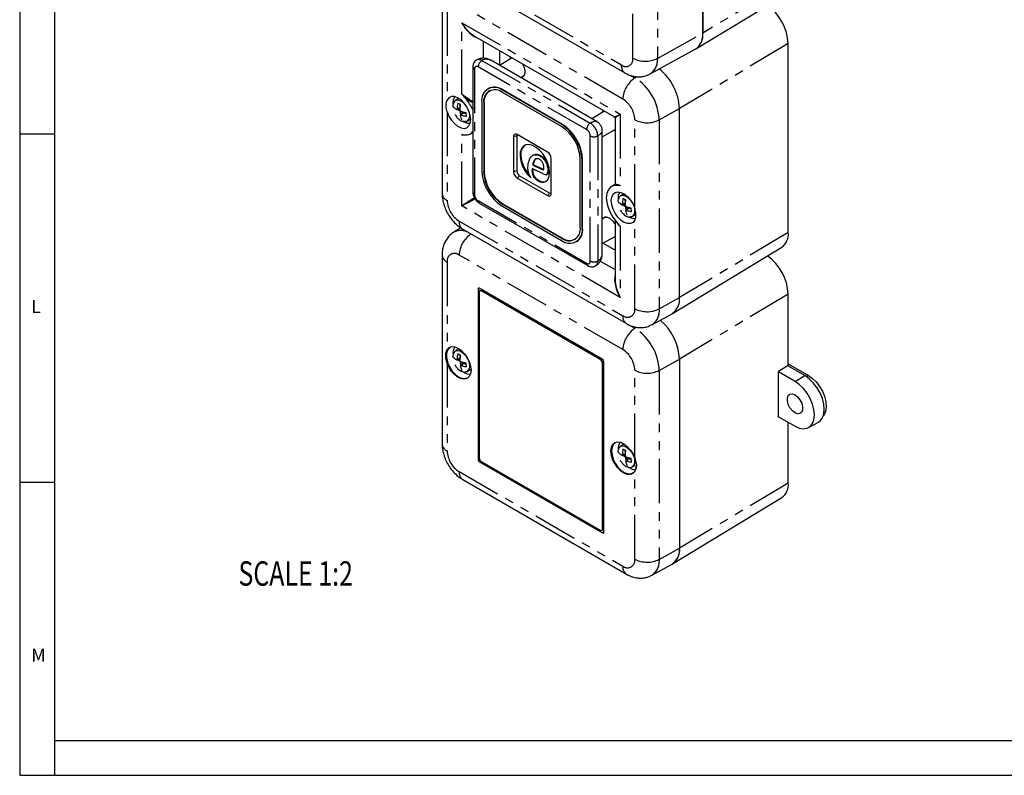
# Model space of a CAD drawing. Units: millimetres. Extents: x 5 to 836, y 5 to 589.
# Drawn here: x 5 to 146, y 5 to 113 of the extents above; entities that cross this region are included whole.
import ezdxf

# ---------------------------------------------------------------- set-up
doc = ezdxf.new("R2010")
doc.units = ezdxf.units.MM
doc.linetypes.add('PHANTOM', pattern=[12.7, 6.35, -1.27, 1.27, -1.27, 1.27, -1.27])
doc.layers.add('BORDER', color=179, linetype='Continuous')
doc.styles.add('SLDTEXTSTYLE0', font='TXT', dxfattribs={"width": 0.75})
doc.styles.get("Standard").update_dxf_attribs({"font": 'arial.ttf'})

msp = doc.modelspace()

# ---------------------------------------------------------------- linework, layer by layer
at = {"color": 7, "linetype": 'Continuous'}
for p, q in [((5, 589), (5, 5)), ((10, 584), (10, 10)), ((102.95, 138.57), (102.95, 111.47)), ((102.95, 111.47), (102.95, 120.89)), ((68.33, 119.31), (91.8, 105.75)), ((101.95, 109.19), (114.34, 116.71)), ((65.57, 115.59), (65.57, 88.48)), ((70.23, 111.04), (90.32, 99.44)), ((73.87, 106.88), (73.87, 108.93)), ((95.41, 105.6), (101.89, 109.16)), ((115.23, 82.85), (115.23, 109.96)), ((87.8, 98.76), (72.55, 107.56)), ((75.61, 107.93), (73.8, 106.84)), ((69.99, 106.62), (69.99, 88.65)), ((76.82, 105.1), (77.34, 105.39)), ((72.18, 103.52), (72.13, 103.49)), ((82.71, 98.38), (74.23, 103.28)), ((82.76, 98.41), (74.28, 103.31)), ((67.9, 102.04), (67.47, 101.79)), ((67.9, 102.04), (67.99, 102.08)), ((82.71, 98.06), (74.23, 102.95)), ((67.69, 100.52), (68.16, 100.71)), ((68.24, 101.21), (67.83, 101.41)), ((71.26, 101.57), (71.26, 91.77)), ((71.54, 101.4), (71.54, 91.6)), ((71.59, 101.43), (71.59, 91.64)), ((88.87, 100.28), (87.06, 99.18)), ((99.63, 73.53), (99.63, 100.64)), ((68.63, 100.01), (68.25, 99.71)), ((69.06, 99.53), (69.01, 100.04)), ((69.17, 98.85), (69.6, 99.09)), ((69.68, 99.15), (69.6, 99.09)), ((90.4, 99.31), (90.4, 89.85)), ((68.75, 98.71), (68.57, 98.82)), ((88.55, 96.61), (90.4, 97.62)), ((88.55, 79.85), (88.55, 97.46)), ((5, 97), (10, 97)), ((69.64, 97.04), (69.99, 97.23)), ((75.82, 96.61), (75.82, 91.58)), ((76.29, 96.74), (76.29, 91.72)), ((80.7, 94.4), (76.35, 96.91)), ((78.67, 93.97), (78.54, 93.9)), ((81.23, 88.46), (81.23, 93.48)), ((85.4, 83.6), (85.4, 93.4)), ((85.68, 83.44), (85.68, 93.24)), ((85.73, 83.47), (85.73, 93.27)), ((80.37, 91.13), (78.49, 92.06)), ((78.65, 92.64), (78.54, 92.58)), ((78.54, 92.58), (80.02, 91.85)), ((78.65, 92.64), (80.13, 91.91)), ((80.13, 91.91), (80.02, 91.85)), ((76.35, 90.67), (80.7, 88.16)), ((76.7, 91.01), (81.05, 88.5)), ((80.51, 91.15), (80.64, 91.22)), ((90.37, 89.75), (89.83, 89.43)), ((91.58, 88.36), (91.16, 88.12)), ((91.93, 87.54), (91.52, 87.73)), ((91.58, 88.36), (91.68, 88.41)), ((70.9, 87.09), (86.46, 78.11)), ((74.23, 86.95), (82.71, 82.05)), ((74.23, 86.62), (82.71, 81.73)), ((74.28, 86.98), (82.76, 82.08)), ((91.38, 86.85), (91.84, 87.03)), ((92.32, 86.34), (91.93, 86.03)), ((92.74, 85.86), (92.7, 86.36)), ((89.06, 85.09), (88.55, 84.78)), ((92.43, 85.03), (92.26, 85.14)), ((92.86, 85.17), (93.28, 85.42)), ((68.27, 83.51), (67.26, 82.9)), ((68.54, 83.34), (92.02, 69.79)), ((90.4, 84.61), (90.4, 76.1)), ((88.55, 81.3), (90.4, 82.31)), ((84.81, 81.52), (84.86, 81.55)), ((90.4, 80.31), (88.62, 81.33)), ((98.62, 71.26), (114.3, 80.76)), ((65.57, 79.66), (65.57, 52.55)), ((88.6, 64.67), (70.92, 74.87)), ((70.74, 74.77), (70.74, 50.28)), ((70.78, 74.79), (70.78, 50.3)), ((70.9, 74.25), (70.9, 50.57)), ((71.06, 74.51), (71.01, 74.48)), ((88.23, 64.66), (71.26, 74.46)), ((88.28, 64.69), (71.31, 74.49)), ((115.23, 63.79), (115.23, 74.03)), ((95.67, 69.63), (98.56, 71.22)), ((67.9, 66.11), (67.47, 65.86)), ((68.24, 65.29), (67.83, 65.48)), ((67.9, 66.11), (68.06, 66.17)), ((67.69, 64.6), (68.16, 64.78)), ((68.63, 64.09), (68.25, 63.78)), ((69.06, 63.61), (69.01, 64.11)), ((88.58, 40.37), (88.58, 64.05)), ((88.63, 40.4), (88.63, 64.08)), ((88.78, 39.87), (88.78, 64.36)), ((99.63, 64.71), (99.63, 37.6)), ((115.23, 63.79), (113.84, 62.94)), ((117.6, 62.33), (115.16, 63.75)), ((115.23, 64.02), (118.13, 62.34)), ((68.75, 62.78), (68.57, 62.89)), ((69.17, 62.92), (69.6, 63.16)), ((69.73, 63.27), (69.6, 63.16)), ((113.84, 56.35), (113.84, 62.94)), ((116.19, 61.5), (113.84, 62.86)), ((113.84, 56.44), (116.19, 55.08)), ((113.84, 56.35), (113.91, 56.4)), ((115.23, 46.93), (115.23, 55.64)), ((118.14, 54.88), (119.56, 55.68)), ((91.58, 52.43), (91.16, 52.19)), ((91.58, 52.43), (91.75, 52.5)), ((91.38, 50.92), (91.84, 51.1)), ((91.93, 51.61), (91.52, 51.8)), ((70.92, 49.97), (88.6, 39.76)), ((70.96, 49.99), (88.63, 39.79)), ((71.26, 49.96), (88.23, 40.16)), ((92.32, 50.41), (91.93, 50.11)), ((92.74, 49.93), (92.7, 50.43)), ((92.86, 49.24), (93.28, 49.49)), ((92.43, 49.1), (92.26, 49.21)), ((10, 47), (5, 47)), ((68.54, 47.41), (92.02, 33.86)), ((98.62, 35.33), (114.3, 44.83)), ((88.48, 40.14), (88.53, 40.17)), ((95.67, 33.71), (98.56, 35.29)), ((10, 10), (831, 10)), ((10, 10), (10, 5)), ((5, 5), (836, 5))]:
    msp.add_line(p, q, dxfattribs=at)
at = {"color": 7, "linetype": 'PHANTOM'}
for p, q in [((96.45, 134.95), (96.45, 107.84)), ((67.81, 120.45), (91.29, 106.9)), ((92.94, 107.86), (92.94, 120.31)), ((115.28, 118.84), (102.95, 111.47)), ((66.3, 114.57), (66.3, 101.85)), ((91.5, 102.01), (68.02, 115.56)), ((68.39, 112.95), (91.13, 99.82)), ((68.39, 102.74), (68.39, 112.95)), ((71.48, 110.32), (71.48, 107.86)), ((96.45, 107.84), (102.95, 111.47)), ((115.23, 109.96), (99.63, 100.64)), ((71.27, 107.54), (86.83, 98.56)), ((70.21, 106.31), (70.21, 88.35)), ((86.3, 97.64), (70.74, 106.62)), ((92.64, 105.4), (93.23, 105.05)), ((93.23, 105.05), (93.51, 105.22)), ((74.23, 103.28), (74.28, 103.31)), ((68.15, 100.27), (67.53, 100.55)), ((67.73, 100.6), (68.19, 100.78)), ((67.86, 100.59), (68.17, 100.44)), ((68.19, 100.78), (68.15, 101.26)), ((71.54, 101.4), (71.59, 101.43)), ((96.72, 99.02), (99.63, 100.64)), ((66.3, 100.18), (66.3, 87.46)), ((68.28, 99.73), (68.24, 100.12)), ((68.69, 100.02), (68.31, 99.72)), ((68.41, 100.21), (68.43, 99.86)), ((69.03, 99.86), (68.69, 100.02)), ((91.13, 99.82), (91.13, 89.61)), ((93.22, 86.32), (93.22, 99.03)), ((96.72, 99.02), (96.72, 71.91)), ((82.71, 98.38), (82.76, 98.41)), ((68.39, 86.68), (68.39, 96.89)), ((76.29, 96.74), (75.82, 96.61)), ((86.83, 78.76), (86.83, 96.72)), ((87.89, 96.72), (87.89, 78.76)), ((85.68, 93.24), (85.73, 93.27)), ((71.54, 91.6), (71.59, 91.64)), ((76.29, 91.72), (75.82, 91.58)), ((76.7, 91.01), (76.35, 90.67)), ((81.05, 88.5), (80.7, 88.16)), ((91.88, 87.1), (91.84, 87.58)), ((91.13, 73.55), (68.39, 86.68)), ((70.74, 87.43), (86.3, 78.45)), ((74.23, 86.95), (74.28, 86.98)), ((91.84, 86.59), (91.22, 86.88)), ((91.42, 86.92), (91.88, 87.1)), ((91.55, 86.91), (91.86, 86.77)), ((91.96, 86.06), (91.93, 86.45)), ((92.38, 86.34), (92, 86.04)), ((92.09, 86.53), (92.12, 86.19)), ((92.72, 86.19), (92.38, 86.34)), ((68.02, 84.49), (91.5, 70.93)), ((85.68, 83.44), (85.73, 83.47)), ((91.13, 83.75), (91.13, 73.55)), ((93.22, 71.93), (93.22, 84.64)), ((82.71, 82.05), (82.76, 82.08)), ((115.23, 82.85), (99.63, 73.53)), ((91.5, 66.08), (68.02, 79.63)), ((66.3, 78.64), (66.3, 66.06)), ((88.27, 78.77), (90.4, 77.54)), ((70.78, 74.79), (70.74, 74.77)), ((71.31, 74.49), (71.26, 74.46)), ((96.72, 71.91), (99.63, 73.53)), ((115.23, 74.03), (99.63, 64.71)), ((92.52, 69.54), (93.23, 69.13)), ((93.23, 69.13), (93.49, 69.28)), ((68.19, 64.85), (68.15, 65.33)), ((66.3, 64.11), (66.3, 51.53)), ((68.15, 64.34), (67.53, 64.63)), ((67.73, 64.67), (68.19, 64.85)), ((67.86, 64.66), (68.17, 64.52)), ((68.28, 63.81), (68.24, 64.19)), ((68.69, 64.09), (68.31, 63.79)), ((68.41, 64.28), (68.43, 63.93)), ((69.03, 63.93), (68.69, 64.09)), ((88.23, 64.66), (88.28, 64.69)), ((88.63, 64.08), (88.58, 64.05)), ((96.72, 63.09), (99.63, 64.71)), ((93.22, 50.53), (93.22, 63.11)), ((96.72, 63.09), (96.72, 35.98)), ((116.19, 61.5), (117.6, 62.33)), ((118.13, 62.34), (117.82, 62.2)), ((91.84, 50.67), (91.22, 50.95)), ((91.42, 50.99), (91.88, 51.17)), ((91.55, 50.99), (91.86, 50.84)), ((91.88, 51.17), (91.84, 51.65)), ((70.74, 50.28), (70.78, 50.3)), ((70.96, 49.99), (70.92, 49.97)), ((91.96, 50.13), (91.93, 50.52)), ((92.38, 50.42), (92, 50.11)), ((92.09, 50.6), (92.12, 50.26)), ((92.72, 50.26), (92.38, 50.42)), ((68.02, 48.56), (91.5, 35)), ((93.22, 36), (93.22, 48.58)), ((115.23, 46.93), (99.63, 37.6)), ((88.58, 40.37), (88.63, 40.4)), ((88.6, 39.76), (88.63, 39.79)), ((96.72, 35.98), (99.63, 37.6))]:
    msp.add_line(p, q, dxfattribs=at)
at = {"color": 7, "linetype": 'Continuous', "flags": 128}
for points in [[(75.27, 107.73), (75.41, 107.91), (75.52, 107.98)], [(77.11, 107.07), (77.32, 106.62), (77.45, 106.13), (77.45, 105.69), (77.32, 105.35), (77.09, 105.14), (76.84, 105.08)], [(66.3, 100.18), (66.56, 99.56), (66.91, 98.99), (67.34, 98.49), (67.81, 98.11), (68.29, 97.88), (68.74, 97.8), (69.13, 97.9), (69.43, 98.16), (69.62, 98.55), (69.68, 99.07), (69.62, 99.65), (69.43, 100.27), (69.13, 100.87), (68.74, 101.42), (68.29, 101.87), (67.81, 102.18), (67.34, 102.35), (66.91, 102.35), (66.56, 102.18), (66.3, 101.85)], [(88.53, 100.07), (88.66, 100.25), (88.78, 100.33)], [(69.17, 98.85), (69.08, 98.8), (68.85, 98.77)], [(69.6, 98.5), (69.2, 98.52), (68.75, 98.71)], [(90.4, 97.52), (90.35, 97.49), (90.05, 97.43)], [(80.42, 90.17), (80.73, 90.48), (80.93, 90.93), (81, 91.49), (80.94, 92.12), (80.75, 92.8), (80.45, 93.47), (80.06, 94.09), (79.59, 94.63), (79.08, 95.06), (78.55, 95.35), (78.05, 95.47), (77.6, 95.43), (77.22, 95.22), (76.95, 94.87), (76.79, 94.38), (76.76, 93.79), (76.86, 93.14), (77.08, 92.47), (77.41, 91.81), (77.84, 91.2), (78.32, 90.69)], [(77.43, 95.37), (77.33, 95.29), (77.05, 94.93), (76.89, 94.44), (76.87, 93.85), (76.96, 93.2), (77.19, 92.53), (77.52, 91.87), (77.94, 91.26), (78.1, 91.08)], [(90.56, 89.6), (90.08, 89.54), (89.68, 89.32), (89.38, 88.95), (89.19, 88.45), (89.13, 87.84), (89.19, 87.16), (89.38, 86.44), (89.68, 85.72), (90.08, 85.04), (90.56, 84.42)], [(93.22, 84.64), (92.96, 84.32), (92.61, 84.15), (92.18, 84.15), (91.71, 84.31), (91.23, 84.63), (90.78, 85.08), (90.39, 85.62), (90.09, 86.23), (89.9, 86.85), (89.84, 87.43), (89.9, 87.94), (90.09, 88.34), (90.39, 88.6), (90.78, 88.69), (91.23, 88.62), (91.71, 88.39), (92.18, 88.01), (92.61, 87.51), (92.96, 86.93), (93.22, 86.32)], [(88.55, 84.8), (88.66, 84.94), (88.94, 85.08), (89.29, 85.05), (89.67, 84.87), (90.03, 84.55), (90.35, 84.13), (90.4, 84.04)], [(93.29, 84.82), (92.89, 84.85), (92.43, 85.03)], [(92.86, 85.17), (92.76, 85.13), (92.54, 85.09)], [(90.4, 82.21), (90.35, 82.18), (90.05, 82.12)], [(66.3, 66.06), (66.58, 66.36), (66.95, 66.5), (67.39, 66.47), (67.87, 66.28), (68.35, 65.95), (68.8, 65.48), (69.19, 64.93), (69.48, 64.32), (69.67, 63.7), (69.74, 63.11), (69.67, 62.59), (69.48, 62.19), (69.19, 61.92), (68.8, 61.81), (68.35, 61.87), (67.87, 62.08), (67.39, 62.44), (66.95, 62.93), (66.58, 63.5), (66.3, 64.11)], [(66.73, 66.36), (66.67, 66.32), (66.4, 66.04)], [(66.4, 64.14), (66.67, 63.55), (67.03, 62.99), (67.46, 62.52), (67.92, 62.17), (68.39, 61.96), (68.83, 61.91), (69.2, 62.01), (69.23, 62.03)], [(69.17, 62.92), (69.08, 62.88), (68.85, 62.84)], [(119.56, 55.68), (119.78, 55.84), (120.12, 56.26), (120.32, 56.82), (120.39, 57.5), (120.32, 58.26), (120.12, 59.06), (119.78, 59.86), (119.34, 60.63), (118.81, 61.32), (118.22, 61.89), (117.6, 62.33)], [(118.13, 62.34), (118.7, 61.94), (119.23, 61.42), (119.71, 60.79), (120.11, 60.1), (120.41, 59.37), (120.6, 58.64), (120.67, 57.95), (120.6, 57.34), (120.41, 56.83), (120.27, 56.61)], [(116.19, 55.08), (116.81, 54.81), (117.39, 54.7), (117.92, 54.78), (118.36, 55.04), (118.69, 55.45), (118.9, 56.01), (118.97, 56.69), (118.9, 57.44), (118.69, 58.24), (118.36, 59.04), (117.92, 59.8), (117.39, 60.49), (116.81, 61.07), (116.19, 61.5)], [(116.19, 57.01), (115.81, 57.3), (115.47, 57.72), (115.22, 58.21), (115.09, 58.7), (115.09, 59.15), (115.22, 59.49), (115.47, 59.69), (115.81, 59.72), (116.19, 59.58), (116.57, 59.28), (116.9, 58.86), (117.15, 58.38), (117.28, 57.88), (117.28, 57.44), (117.15, 57.09), (116.9, 56.89), (116.57, 56.86), (116.19, 57.01)], [(93.22, 48.58), (92.94, 48.28), (92.56, 48.14), (92.12, 48.17), (91.65, 48.36), (91.17, 48.69), (90.72, 49.16), (90.33, 49.71), (90.03, 50.32), (89.85, 50.94), (89.78, 51.53), (89.85, 52.05), (90.03, 52.45), (90.33, 52.72), (90.72, 52.83), (91.17, 52.77), (91.65, 52.56), (92.12, 52.19), (92.56, 51.71), (92.94, 51.14), (93.22, 50.53)], [(90.42, 52.68), (90.42, 52.68), (90.13, 52.43), (89.95, 52.03), (89.89, 51.53), (89.95, 50.96), (90.13, 50.36), (90.42, 49.76), (90.8, 49.22), (91.23, 48.77), (91.7, 48.45), (92.16, 48.27), (92.59, 48.24), (92.95, 48.38), (93.13, 48.54)]]:
    msp.add_lwpolyline(points, dxfattribs=at)
at = {"color": 7, "linetype": 'PHANTOM', "flags": 128}
for points in [[(67.47, 101.79), (67.73, 101.87), (68.1, 101.81), (68.5, 101.59), (68.88, 101.23), (68.97, 101.12)], [(69.34, 100.48), (69.41, 100.27), (69.52, 99.77)], [(91.16, 88.12), (91.42, 88.2), (91.79, 88.14), (92.19, 87.92), (92.56, 87.56), (92.66, 87.44)], [(93.02, 86.81), (93.1, 86.59), (93.21, 86.09)], [(67.47, 65.86), (67.73, 65.94), (68.1, 65.88), (68.5, 65.66), (68.88, 65.3), (69.19, 64.85), (69.41, 64.34), (69.52, 63.84)], [(91.16, 52.19), (91.42, 52.27), (91.79, 52.21), (92.19, 51.99), (92.56, 51.63), (92.88, 51.17), (93.1, 50.66), (93.21, 50.16)]]:
    msp.add_lwpolyline(points, dxfattribs=at)
at = {"color": 7, "linetype": 'Continuous'}
for centre, radius, start, end in [((108.08, 109.62), 7.15, 2.7712, 54.4347), ((100.59, 111.16), 2.39, 303.0002, 7.3614), ((100.52, 111.19), 2.45, 303.9673, 6.3943), ((91.81, 100.24), 7.83, 2.9197, 51.0738), ((73.07, 101.86), 1.83, 50.7967, 189.214), ((73.18, 101.67), 1.66, 50.7967, 189.214), ((73.46, 101.64), 1.88, 125.1227, 186.1894), ((73.05, 101.59), 2.11, 54.3824, 114.3071), ((68.02, 101.06), 0.915, 126.7837, 192.5127), ((68.56, 101.52), 1.44, 145.2735, 189.2617), ((64.51, 98.12), 5.95, 23.5271, 41.6667), ((79.23, 92.95), 6.45, 2.6055, 57.3945), ((79.56, 93.14), 5.84, 2.6055, 57.3945), ((79.29, 92.98), 6.45, 2.6055, 57.3945), ((69.05, 98.12), 1.23, 265.8453, 320.421), ((76.14, 96.66), 0.328, 50.7966, 189.2139), ((76.66, 96.75), 0.364, 152.722, 182.236), ((80.08, 93.43), 1.15, 2.6055, 57.3946), ((77.7, 92.06), 6.45, 182.6055, 237.3945), ((77.37, 91.87), 5.84, 182.6055, 237.3945), ((77.43, 91.9), 5.84, 182.6055, 237.3945), ((76.97, 91.64), 1.15, 182.6054, 237.3946), ((77.18, 91.76), 0.888, 182.6053, 237.3946), ((80.9, 88.41), 0.328, 230.7966, 9.2143), ((81.24, 88.81), 0.363, 237.7679, 267.273), ((91.71, 87.39), 0.915, 126.7837, 192.5126), ((92.25, 87.85), 1.44, 145.2734, 189.2619), ((83.76, 83.34), 1.66, 230.7967, 9.2141), ((83.87, 83.15), 1.83, 230.7968, 9.214), ((83.69, 83.24), 2.06, 304.8684, 6.4437), ((83.88, 83.64), 1.91, 234.3825, 294.3072), ((112.91, 82.63), 2.33, 306.7262, 5.5302), ((108.08, 73.69), 7.15, 2.768, 54.498), ((70.85, 74.79), 0.109, 50.7969, 189.2142), ((70.91, 74.8), 0.135, 137.2372, 184.5463), ((71.12, 74.29), 0.218, 50.7967, 189.214), ((71.16, 74.28), 0.251, 54.3823, 114.3073), ((97.19, 73.26), 2.45, 303.9678, 6.3937), ((91.89, 64.35), 7.74, 2.6424, 50.0661), ((91.8, 64.3), 7.84, 2.9668, 49.7417), ((68.54, 65.59), 1.41, 142.9604, 189.5099), ((68.02, 65.13), 0.915, 126.7837, 192.5127), ((87.81, 64.01), 0.768, 2.6055, 57.3945), ((87.87, 64.04), 0.768, 2.6055, 57.3945), ((88.39, 64.35), 0.384, 2.6054, 57.3945), ((69.45, 63.79), 1.23, 235.4101, 279.2533), ((92.23, 51.92), 1.41, 142.9601, 189.5102), ((91.71, 51.45), 0.917, 126.8217, 192.8579), ((71.13, 50.29), 0.384, 182.6054, 237.3945), ((71.16, 50.31), 0.384, 182.6054, 237.3945), ((71.67, 50.61), 0.768, 182.6055, 237.3945), ((92.51, 49.96), 0.799, 234.7263, 296.2403), ((93.13, 50.12), 1.23, 235.4089, 279.2659), ((112.91, 46.7), 2.33, 306.7262, 5.5302), ((88.37, 40.33), 0.218, 230.7967, 9.214), ((88.4, 40.37), 0.237, 303.6306, 7.6815), ((88.67, 39.85), 0.109, 230.7969, 9.2142), ((88.71, 39.9), 0.135, 235.4577, 282.76), ((97.26, 37.3), 2.39, 303.0013, 7.3603), ((97.19, 37.33), 2.45, 303.9684, 6.3932)]:
    msp.add_arc(centre, radius, start, end, dxfattribs=at)
at = {"color": 7, "linetype": 'PHANTOM'}
for centre, radius, start, end in [((70.83, 106.92), 0.755, 54.3858, 114.2652), ((71.9, 106.57), 1.15, 122.6054, 177.3947), ((91.93, 107.69), 1.02, 230.7965, 9.2142), ((94.71, 111.28), 3.85, 242.6565, 296.7662), ((94.15, 107.54), 2.31, 302.9995, 7.3614), ((70.35, 106.64), 0.36, 184.0401, 247.2593), ((70.54, 106.36), 0.328, 50.7966, 189.214), ((92.51, 106.77), 1.23, 173.7615, 234.9016), ((95.35, 101.83), 3.85, 123.2297, 177.3477), ((89.15, 98.67), 7.58, 2.6054, 57.3946), ((89.49, 98.87), 3.73, 2.6054, 57.3946), ((68.02, 100.08), 0.227, 10.5863, 55.999), ((68.64, 99.57), 0.902, 306.3834, 12.3456), ((94.98, 102.46), 3.85, 242.6565, 296.7662), ((87.45, 97.59), 1.15, 122.6054, 177.3947), ((85.68, 96.67), 1.15, 2.6055, 57.3946), ((85.59, 96.61), 2.31, 2.6055, 57.3946), ((87.36, 97.74), 1.15, 242.6096, 297.3904), ((66.77, 88.57), 1.2, 184.1289, 247.1912), ((70.37, 88.69), 0.377, 185.6947, 245.6254), ((71.36, 88.4), 1.15, 182.6053, 237.3946), ((70.03, 87.63), 3.73, 182.6055, 237.3945), ((71.11, 87.39), 0.366, 173.3349, 235.3529), ((91.71, 86.41), 0.227, 10.587, 55.9983), ((92.32, 85.9), 0.902, 306.3834, 12.3456), ((69.25, 84.35), 1.23, 173.7642, 234.9236), ((68.28, 80.91), 2.24, 64.0182, 117.0159), ((71.87, 79.46), 3.85, 123.2297, 177.3477), ((66.8, 79.77), 1.23, 185.1015, 246.2389), ((67.35, 78.81), 1.06, 50.7968, 189.2139), ((86.51, 78.7), 0.328, 230.7966, 9.2144), ((86.66, 78.4), 0.361, 172.87, 235.841), ((87.36, 79.78), 1.15, 242.6096, 297.3904), ((87.14, 78.68), 0.756, 305.9963, 5.5941), ((92.72, 70.8), 1.23, 173.766, 234.8971), ((92.17, 71.76), 1.06, 230.7967, 9.214), ((94.98, 75.35), 3.85, 242.6565, 296.7662), ((94.39, 71.61), 2.35, 303.0224, 7.3586), ((95.35, 65.9), 3.85, 123.2297, 177.3477), ((89.15, 62.74), 7.58, 2.6055, 57.3945), ((66.37, 66.11), 0.0838, 217.9877, 293.2014), ((89.49, 62.94), 3.73, 2.6055, 57.3945), ((66.28, 64.36), 0.25, 275.5788, 299.5702), ((68.02, 64.15), 0.227, 10.5851, 56.0005), ((68.64, 63.65), 0.902, 306.3836, 12.3455), ((94.98, 66.53), 3.85, 242.6565, 296.7662), ((66.8, 52.66), 1.23, 185.0782, 246.2419), ((70.03, 51.7), 3.73, 182.6055, 237.3945), ((91.71, 50.48), 0.227, 10.5859, 55.9998), ((92.32, 49.97), 0.902, 306.3835, 12.3455), ((69.25, 48.42), 1.23, 173.7627, 234.9252), ((93.25, 48.62), 0.0552, 125.5356, 227.5958), ((92.17, 35.83), 1.06, 230.7968, 9.2139), ((94.98, 39.42), 3.85, 242.6565, 296.7662), ((94.39, 35.68), 2.35, 303.0218, 7.3592), ((92.72, 34.87), 1.23, 173.766, 234.8971)]:
    msp.add_arc(centre, radius, start, end, dxfattribs=at)
at = {"color": 7, "linetype": 'Continuous'}
for centre, major_axis, start_param, end_param in [((70.15, 113.97), (-1.9, 3.11), 1.557023, 2.342502), ((70.15, 113.97), (-1.74, 3.2), 1.584493, 2.642766), ((92.9, 74.57), (-1.9, 3.11), 0.49885, 1.557023), ((92.9, 74.57), (-1.74, 3.2), 0.799095, 1.584493)]:
    msp.add_ellipse(centre, major_axis=major_axis, ratio=0.560288, start_param=start_param, end_param=end_param, dxfattribs=at)
at = {"color": 7, "linetype": 'PHANTOM'}
for centre, major_axis, ratio, start_param, end_param in [((71.8, 105.39), (0.28, 2.32), 0.711534, 5.989162, 6.774479), ((86.3, 97.03), (1.56, 1.69), 0.36902, 0.087298, 0.86791), ((92.9, 100.84), (2.58, 1.4), 0.025124, 3.156982, 3.942461), ((92.9, 100.84), (2.5, 1.53), 0.025265, 2.340719, 3.126118), ((86.3, 97.03), (2.24, 0.5), 0.368902, 5.415229, 6.193896), ((70.15, 87.7), (2.5, 1.53), 0.025265, 1.529217, 2.340719), ((70.15, 87.7), (2.58, 1.4), 0.025124, 3.942461, 4.755414), ((86.3, 80.29), (2.15, -0.92), 0.711486, 5.791742, 6.57714)]:
    msp.add_ellipse(centre, major_axis=major_axis, ratio=ratio, start_param=start_param, end_param=end_param, dxfattribs=at)
at = {"color": 7, "linetype": 'Continuous'}
for points, knots in [([(70.53, 107.6), (70.44, 107.54), (70.25, 107.43), (70.07, 107.12), (70, 106.84), (70, 106.67), (69.99, 106.62)], [0, 0, 0, 0, 0.2553994, 0.5687694, 0.8755577, 1, 1, 1, 1]), ([(72.59, 107.52), (72.54, 107.56), (72.35, 107.69), (71.95, 107.82), (71.43, 107.88), (70.94, 107.81), (70.65, 107.67), (70.52, 107.61)], [0, 0, 0, 0, 0.075541, 0.325456, 0.565181, 0.801607, 1, 1, 1, 1]), ([(91.8, 105.75), (91.97, 105.67), (92.36, 105.46), (93, 105.26), (93.71, 105.17), (94.4, 105.23), (94.98, 105.38), (95.29, 105.56), (95.4, 105.62)], [0, 0, 0, 0, 0.149157, 0.345528, 0.533415, 0.716308, 0.896736, 1, 1, 1, 1]), ([(66.3, 100.18), (66.24, 100.43), (66.12, 100.95), (66.16, 101.51), (66.27, 101.77), (66.3, 101.85)], [0, 0, 0, 0, 0.398367, 0.796719, 1, 1, 1, 1]), ([(68.96, 102.08), (68.89, 102.15), (68.77, 102.29), (68.59, 102.51), (68.46, 102.66), (68.4, 102.73), (68.39, 102.74), (68.39, 102.74)], [0, 0, 0, 0, 0.330887, 0.661351, 0.954427, 0.992064, 1, 1, 1, 1]), ([(67.65, 100.53), (67.6, 100.56), (67.43, 100.67), (67.29, 100.79), (67.19, 100.88)], [0, 0, 0, 0, 0.279095, 1, 1, 1, 1]), ([(67.65, 100.53), (67.66, 100.53), (67.68, 100.52), (67.7, 100.52), (67.72, 100.54), (67.73, 100.57), (67.73, 100.59), (67.73, 100.6)], [0, 0, 0, 0, 0.215446, 0.430937, 0.645575, 0.859794, 1, 1, 1, 1]), ([(67.83, 101.41), (67.82, 101.39), (67.77, 101.12), (67.75, 100.85), (67.73, 100.6)], [0, 0, 0, 0, 0.045366, 1, 1, 1, 1]), ([(68.17, 100.39), (68.17, 100.47), (68.18, 100.74), (68.22, 101.02), (68.24, 101.21)], [0, 0, 0, 0, 0.279095, 1, 1, 1, 1]), ([(68.17, 100.39), (68.17, 100.38), (68.17, 100.35), (68.19, 100.31), (68.21, 100.28), (68.24, 100.26), (68.26, 100.25), (68.27, 100.25)], [0, 0, 0, 0, 0.215435, 0.430929, 0.645576, 0.859793, 1, 1, 1, 1]), ([(67.42, 99.8), (67.52, 99.65), (67.66, 99.43), (67.92, 99.17), (68.16, 98.97), (68.46, 98.82), (68.75, 98.74), (68.92, 98.78), (68.99, 98.79)], [0, 0, 0, 0, 0.234581, 0.333409, 0.497181, 0.669915, 0.856451, 1, 1, 1, 1]), ([(68.31, 99.72), (68.3, 99.72), (68.28, 99.72), (68.25, 99.72), (68.23, 99.7), (68.23, 99.67), (68.23, 99.66), (68.23, 99.65)], [0, 0, 0, 0, 0.215454, 0.430935, 0.645578, 0.859795, 1, 1, 1, 1]), ([(68.42, 99.01), (68.42, 99.02), (68.34, 99.21), (68.28, 99.44), (68.23, 99.65)], [0, 0, 0, 0, 0.045366, 1, 1, 1, 1]), ([(69.01, 100.04), (69, 100.04), (68.74, 100.1), (68.5, 100.17), (68.27, 100.25)], [0, 0, 0, 0, 0.045366, 1, 1, 1, 1]), ([(68.31, 99.72), (68.38, 99.7), (68.61, 99.62), (68.87, 99.57), (69.06, 99.53)], [0, 0, 0, 0, 0.279095, 1, 1, 1, 1]), ([(68.63, 100.03), (68.63, 100.02), (68.63, 100.02), (68.63, 100.01), (68.63, 100.01), (68.63, 100.01)], [0, 0, 0, 0, 0.323201, 0.931713, 1, 1, 1, 1]), ([(68.99, 98.79), (69.02, 98.79), (69.16, 98.81), (69.35, 98.97), (69.52, 99.27), (69.57, 99.58), (69.55, 99.77), (69.55, 99.82)], [0, 0, 0, 0, 0.070267, 0.343576, 0.638188, 0.902447, 1, 1, 1, 1]), ([(90.18, 99.44), (90.18, 99.44), (90.18, 99.44), (90.18, 99.44), (90.18, 99.44), (90.18, 99.44), (90.2, 99.45), (90.22, 99.45), (90.25, 99.46), (90.3, 99.45), (90.34, 99.43), (90.38, 99.39), (90.4, 99.35), (90.4, 99.33), (90.4, 99.33)], [0, 0, 0, 0, 0.10747, 0.122721, 0.132059, 0.142674, 0.170439, 0.248182, 0.361942, 0.488772, 0.640562, 0.803153, 0.979954, 1, 1, 1, 1]), ([(88.54, 97.43), (88.55, 97.44), (88.57, 97.61), (88.49, 97.93), (88.29, 98.34), (88.03, 98.62), (87.84, 98.72), (87.78, 98.76)], [0, 0, 0, 0, 0.0308699, 0.3038228, 0.5900401, 0.8741866, 1, 1, 1, 1]), ([(69.99, 97.18), (69.9, 97.12), (69.57, 96.92), (68.99, 96.77), (68.58, 96.85), (68.39, 96.89)], [0, 0, 0, 0, 0.171217, 0.617947, 1, 1, 1, 1]), ([(68.39, 96.89), (68.39, 96.89), (68.4, 96.88), (68.46, 96.88), (68.59, 96.88), (68.77, 96.89), (68.89, 96.89), (68.96, 96.89)], [0, 0, 0, 0, 0.007935, 0.045573, 0.338649, 0.669111, 1, 1, 1, 1]), ([(78.32, 90.69), (78.21, 90.9), (77.97, 91.32), (77.84, 92.17), (77.94, 92.94), (78.21, 93.64), (78.63, 94.01), (79.13, 94.05), (79.57, 93.89), (79.91, 93.66), (80.22, 93.33), (80.51, 92.88), (80.69, 92.34), (80.76, 91.79), (80.69, 91.4), (80.57, 91.15), (80.43, 91.14), (80.37, 91.13)], [0, 0, 0, 0, 0.06964, 0.139768, 0.279526, 0.373561, 0.467136, 0.56094, 0.608122, 0.655343, 0.702572, 0.749577, 0.812031, 0.874581, 0.937273, 0.968735, 1, 1, 1, 1]), ([(80.02, 91.85), (80.05, 91.85), (80.11, 91.85), (80.17, 91.96), (80.17, 92.22), (80.18, 92.58), (79.95, 93.01), (79.69, 93.3), (79.44, 93.42), (79.16, 93.47), (78.86, 93.36), (78.66, 93.01), (78.58, 92.72), (78.54, 92.58)], [0, 0, 0, 0, 0.030964, 0.060538, 0.125084, 0.24781, 0.34337, 0.436401, 0.506593, 0.578086, 0.717928, 0.859112, 1, 1, 1, 1]), ([(79.09, 93.42), (79.06, 93.41), (78.9, 93.37), (78.77, 93.06), (78.69, 92.78), (78.65, 92.64)], [0, 0, 0, 0, 0.119107, 0.560015, 1, 1, 1, 1]), ([(78.67, 93.94), (78.7, 93.97), (78.87, 94.12), (79.24, 94.11), (79.68, 93.95), (80.01, 93.72), (80.33, 93.39), (80.61, 92.94), (80.8, 92.4), (80.86, 91.85), (80.79, 91.47), (80.71, 91.24), (80.63, 91.23), (80.62, 91.23)], [0, 0, 0, 0, 0.039304, 0.216752, 0.306005, 0.395333, 0.484677, 0.573596, 0.69174, 0.810064, 0.928659, 0.988175, 1, 1, 1, 1]), ([(78.49, 92.06), (78.48, 91.93), (78.45, 91.67), (78.52, 91.22), (78.76, 90.74), (79.23, 90.31), (79.85, 89.98), (80.23, 90.11), (80.42, 90.17)], [0, 0, 0, 0, 0.125789, 0.250628, 0.375745, 0.50003, 0.750899, 1, 1, 1, 1]), ([(78.59, 92.01), (78.58, 91.91), (78.56, 91.69), (78.63, 91.28), (78.86, 90.8), (79.33, 90.37), (79.96, 90.04), (80.34, 90.17), (80.53, 90.23)], [0, 0, 0, 0, 0.09432, 0.223652, 0.353273, 0.482032, 0.741932, 1, 1, 1, 1]), ([(90.45, 89.85), (90.44, 89.85), (90.41, 89.85), (90.64, 89.79), (90.98, 89.67), (91.13, 89.61)], [0, 0, 0, 0, 0.24479, 0.651864, 1, 1, 1, 1]), ([(91.13, 89.61), (91.13, 89.61), (91.12, 89.61), (91.06, 89.62), (90.93, 89.62), (90.75, 89.6), (90.62, 89.6), (90.56, 89.6)], [0, 0, 0, 0, 0.007936, 0.045573, 0.338649, 0.669113, 1, 1, 1, 1]), ([(65.57, 88.48), (65.58, 88.3), (65.59, 87.85), (65.74, 87.11), (66.02, 86.29), (66.41, 85.49), (66.92, 84.75), (67.52, 84.08), (68.08, 83.62), (68.44, 83.4), (68.54, 83.34)], [0, 0, 0, 0, 0.090112, 0.227266, 0.366293, 0.506157, 0.647257, 0.791101, 0.939677, 1, 1, 1, 1]), ([(69.99, 88.65), (70, 88.56), (70.01, 88.31), (70.15, 87.91), (70.41, 87.49), (70.68, 87.22), (70.86, 87.11), (70.9, 87.09)], [0, 0, 0, 0, 0.156636, 0.401518, 0.653661, 0.918856, 1, 1, 1, 1]), ([(91.52, 87.73), (91.51, 87.72), (91.46, 87.45), (91.44, 87.18), (91.42, 86.92)], [0, 0, 0, 0, 0.045366, 1, 1, 1, 1]), ([(91.34, 86.86), (91.29, 86.89), (91.12, 87), (90.98, 87.12), (90.88, 87.2)], [0, 0, 0, 0, 0.279095, 1, 1, 1, 1]), ([(91.34, 86.86), (91.35, 86.85), (91.36, 86.84), (91.39, 86.85), (91.41, 86.87), (91.42, 86.89), (91.42, 86.91), (91.42, 86.92)], [0, 0, 0, 0, 0.215454, 0.430935, 0.645578, 0.859795, 1, 1, 1, 1]), ([(91.86, 86.72), (91.86, 86.79), (91.87, 87.06), (91.91, 87.34), (91.93, 87.54)], [0, 0, 0, 0, 0.279095, 1, 1, 1, 1]), ([(91.86, 86.72), (91.86, 86.71), (91.86, 86.68), (91.88, 86.64), (91.9, 86.61), (91.93, 86.58), (91.95, 86.58), (91.95, 86.57)], [0, 0, 0, 0, 0.2154322, 0.4309308, 0.6455772, 0.8597933, 1, 1, 1, 1]), ([(92.7, 86.36), (92.69, 86.36), (92.43, 86.42), (92.18, 86.5), (91.95, 86.57)], [0, 0, 0, 0, 0.045366, 1, 1, 1, 1]), ([(92.32, 86.35), (92.32, 86.35), (92.32, 86.34), (92.31, 86.34), (92.32, 86.34), (92.32, 86.34)], [0, 0, 0, 0, 0.3232237, 0.9317346, 1, 1, 1, 1]), ([(92.68, 85.12), (92.71, 85.12), (92.84, 85.13), (93.04, 85.29), (93.21, 85.59), (93.27, 85.94), (93.24, 86.18), (93.23, 86.27)], [0, 0, 0, 0, 0.065091, 0.318271, 0.591185, 0.83598, 1, 1, 1, 1]), ([(93.22, 84.64), (93.28, 84.83), (93.41, 85.19), (93.36, 85.81), (93.25, 86.19), (93.22, 86.32)], [0, 0, 0, 0, 0.398367, 0.796719, 1, 1, 1, 1]), ([(91.11, 86.12), (91.21, 85.97), (91.35, 85.76), (91.6, 85.49), (91.85, 85.3), (92.15, 85.14), (92.44, 85.06), (92.61, 85.1), (92.68, 85.12)], [0, 0, 0, 0, 0.234581, 0.333409, 0.497181, 0.669916, 0.856451, 1, 1, 1, 1]), ([(92, 86.04), (91.99, 86.04), (91.96, 86.05), (91.94, 86.04), (91.92, 86.02), (91.92, 86), (91.92, 85.98), (91.92, 85.97)], [0, 0, 0, 0, 0.215446, 0.430937, 0.645575, 0.859794, 1, 1, 1, 1]), ([(92.11, 85.33), (92.11, 85.34), (92.03, 85.54), (91.97, 85.76), (91.92, 85.97)], [0, 0, 0, 0, 0.045366, 1, 1, 1, 1]), ([(92, 86.04), (92.06, 86.02), (92.3, 85.95), (92.56, 85.9), (92.74, 85.86)], [0, 0, 0, 0, 0.279095, 1, 1, 1, 1]), ([(90.56, 84.42), (90.62, 84.35), (90.75, 84.2), (90.93, 83.98), (91.06, 83.84), (91.12, 83.77), (91.13, 83.76), (91.13, 83.75)], [0, 0, 0, 0, 0.330889, 0.661351, 0.954427, 0.992065, 1, 1, 1, 1]), ([(91.13, 83.75), (91.13, 83.76), (90.95, 83.9), (90.73, 84.13), (90.65, 84.42), (90.63, 84.49)], [0, 0, 0, 0, 0.021509, 0.755439, 1, 1, 1, 1]), ([(67.27, 82.89), (67.22, 82.86), (66.95, 82.73), (66.56, 82.35), (66.12, 81.8), (65.82, 81.18), (65.61, 80.46), (65.59, 79.95), (65.57, 79.66)], [0, 0, 0, 0, 0.048569, 0.234707, 0.415471, 0.595204, 0.7784, 1, 1, 1, 1]), ([(87.58, 78.07), (87.72, 78.17), (88.01, 78.36), (88.3, 78.78), (88.49, 79.25), (88.56, 79.63), (88.54, 79.85), (88.54, 79.9)], [0, 0, 0, 0, 0.237961, 0.471215, 0.697425, 0.928085, 1, 1, 1, 1]), ([(86.46, 78.11), (86.55, 78.06), (86.76, 77.96), (87.11, 77.92), (87.42, 77.96), (87.54, 78.06), (87.57, 78.08)], [0, 0, 0, 0, 0.260533, 0.586784, 0.905651, 1, 1, 1, 1]), ([(92.02, 69.79), (92.18, 69.7), (92.57, 69.49), (93.21, 69.29), (93.93, 69.2), (94.63, 69.25), (95.22, 69.4), (95.54, 69.58), (95.66, 69.65)], [0, 0, 0, 0, 0.146961, 0.342543, 0.529494, 0.711259, 0.890407, 1, 1, 1, 1]), ([(67.83, 65.48), (67.82, 65.47), (67.77, 65.19), (67.75, 64.92), (67.73, 64.67)], [0, 0, 0, 0, 0.045365, 1, 1, 1, 1]), ([(68.17, 64.47), (68.17, 64.54), (68.18, 64.81), (68.22, 65.09), (68.24, 65.29)], [0, 0, 0, 0, 0.279095, 1, 1, 1, 1]), ([(67.65, 64.6), (67.6, 64.63), (67.43, 64.74), (67.29, 64.86), (67.19, 64.95)], [0, 0, 0, 0, 0.279095, 1, 1, 1, 1]), ([(67.42, 63.87), (67.52, 63.72), (67.66, 63.5), (67.92, 63.24), (68.16, 63.05), (68.46, 62.89), (68.75, 62.81), (68.92, 62.85), (68.99, 62.86)], [0, 0, 0, 0, 0.234582, 0.333409, 0.497181, 0.669915, 0.856451, 1, 1, 1, 1]), ([(67.65, 64.6), (67.66, 64.6), (67.68, 64.59), (67.7, 64.6), (67.72, 64.61), (67.73, 64.64), (67.73, 64.66), (67.73, 64.67)], [0, 0, 0, 0, 0.215443, 0.430932, 0.645576, 0.859798, 1, 1, 1, 1]), ([(68.17, 64.47), (68.17, 64.45), (68.17, 64.43), (68.19, 64.39), (68.21, 64.35), (68.24, 64.33), (68.26, 64.32), (68.27, 64.32)], [0, 0, 0, 0, 0.2154482, 0.4309275, 0.6455772, 0.8597942, 1, 1, 1, 1]), ([(68.31, 63.79), (68.3, 63.79), (68.28, 63.79), (68.25, 63.79), (68.23, 63.77), (68.23, 63.75), (68.23, 63.73), (68.23, 63.72)], [0, 0, 0, 0, 0.215451, 0.43093, 0.645579, 0.859799, 1, 1, 1, 1]), ([(68.42, 63.08), (68.42, 63.09), (68.34, 63.28), (68.28, 63.51), (68.23, 63.72)], [0, 0, 0, 0, 0.045365, 1, 1, 1, 1]), ([(69.01, 64.11), (69, 64.11), (68.74, 64.17), (68.5, 64.25), (68.27, 64.32)], [0, 0, 0, 0, 0.0453656, 1, 1, 1, 1]), ([(68.31, 63.79), (68.38, 63.77), (68.61, 63.7), (68.87, 63.64), (69.06, 63.61)], [0, 0, 0, 0, 0.2790952, 1, 1, 1, 1]), ([(68.63, 64.1), (68.63, 64.1), (68.63, 64.09), (68.63, 64.09), (68.63, 64.09), (68.63, 64.09)], [0, 0, 0, 0, 0.323197, 0.931734, 1, 1, 1, 1]), ([(68.99, 62.86), (69.02, 62.86), (69.16, 62.88), (69.35, 63.04), (69.52, 63.34), (69.57, 63.72), (69.56, 63.98), (69.53, 64.1), (69.53, 64.11)], [0, 0, 0, 0, 0.061865, 0.3025, 0.56189, 0.794555, 0.992772, 1, 1, 1, 1]), ([(65.57, 52.55), (65.58, 52.37), (65.59, 51.92), (65.74, 51.18), (66.02, 50.36), (66.41, 49.56), (66.92, 48.82), (67.52, 48.15), (68.08, 47.69), (68.44, 47.48), (68.54, 47.41)], [0, 0, 0, 0, 0.090112, 0.227266, 0.366293, 0.506157, 0.647257, 0.791101, 0.939677, 1, 1, 1, 1]), ([(91.34, 50.93), (91.29, 50.96), (91.12, 51.07), (90.98, 51.19), (90.88, 51.27)], [0, 0, 0, 0, 0.2790952, 1, 1, 1, 1]), ([(91.34, 50.93), (91.35, 50.92), (91.36, 50.92), (91.39, 50.92), (91.41, 50.94), (91.42, 50.97), (91.42, 50.99), (91.42, 50.99)], [0, 0, 0, 0, 0.215451, 0.43093, 0.645579, 0.859799, 1, 1, 1, 1]), ([(91.52, 51.8), (91.51, 51.79), (91.46, 51.52), (91.44, 51.25), (91.42, 50.99)], [0, 0, 0, 0, 0.045365, 1, 1, 1, 1]), ([(91.86, 50.79), (91.86, 50.87), (91.87, 51.13), (91.91, 51.41), (91.93, 51.61)], [0, 0, 0, 0, 0.279095, 1, 1, 1, 1]), ([(91.11, 50.2), (91.21, 50.04), (91.35, 49.83), (91.6, 49.57), (91.85, 49.37), (92.15, 49.21), (92.44, 49.14), (92.61, 49.17), (92.68, 49.19)], [0, 0, 0, 0, 0.234581, 0.333409, 0.49718, 0.669916, 0.856451, 1, 1, 1, 1]), ([(91.86, 50.79), (91.86, 50.78), (91.86, 50.75), (91.88, 50.71), (91.9, 50.68), (91.93, 50.65), (91.95, 50.65), (91.95, 50.64)], [0, 0, 0, 0, 0.215445, 0.430929, 0.645578, 0.859795, 1, 1, 1, 1]), ([(92, 50.11), (91.99, 50.11), (91.96, 50.12), (91.94, 50.11), (91.92, 50.09), (91.92, 50.07), (91.92, 50.05), (91.92, 50.05)], [0, 0, 0, 0, 0.215443, 0.430932, 0.645576, 0.859798, 1, 1, 1, 1]), ([(92.11, 49.4), (92.11, 49.41), (92.03, 49.61), (91.97, 49.83), (91.92, 50.05)], [0, 0, 0, 0, 0.045365, 1, 1, 1, 1]), ([(92.7, 50.43), (92.69, 50.44), (92.43, 50.49), (92.18, 50.57), (91.95, 50.64)], [0, 0, 0, 0, 0.0453656, 1, 1, 1, 1]), ([(92, 50.11), (92.06, 50.09), (92.3, 50.02), (92.56, 49.97), (92.74, 49.93)], [0, 0, 0, 0, 0.279095, 1, 1, 1, 1]), ([(92.32, 50.42), (92.32, 50.42), (92.32, 50.41), (92.31, 50.41), (92.32, 50.41), (92.32, 50.41)], [0, 0, 0, 0, 0.32322, 0.931756, 1, 1, 1, 1]), ([(92.68, 49.19), (92.71, 49.19), (92.84, 49.2), (93.04, 49.37), (93.21, 49.66), (93.26, 50.04), (93.24, 50.34), (93.2, 50.51), (93.19, 50.55)], [0, 0, 0, 0, 0.058215, 0.284652, 0.528736, 0.747672, 0.934194, 1, 1, 1, 1]), ([(93.22, 48.66), (93.29, 48.81), (93.44, 49.13), (93.46, 49.8), (93.3, 50.3), (93.22, 50.56)], [0, 0, 0, 0, 0.3023, 0.651135, 1, 1, 1, 1]), ([(93.22, 50.53), (93.3, 50.26), (93.46, 49.74), (93.45, 49.05), (93.29, 48.73), (93.22, 48.58)], [0, 0, 0, 0, 0.34918, 0.697297, 1, 1, 1, 1]), ([(92.02, 33.86), (92.18, 33.77), (92.57, 33.57), (93.21, 33.36), (93.93, 33.27), (94.63, 33.32), (95.22, 33.47), (95.54, 33.65), (95.66, 33.72)], [0, 0, 0, 0, 0.146961, 0.342543, 0.529494, 0.711259, 0.890407, 1, 1, 1, 1])]:
    msp.add_open_spline(points, degree=3, knots=knots, dxfattribs=at)
at = {"color": 7, "linetype": 'PHANTOM'}
for points, knots in [([(68.39, 102.74), (68.39, 102.74), (68.57, 102.6), (69, 102.28), (69.57, 101.89), (69.9, 101.7), (69.99, 101.65)], [0, 0, 0, 0, 0.010881, 0.382157, 0.828813, 1, 1, 1, 1]), ([(69.99, 101.48), (69.87, 101.54), (69.53, 101.7), (69.18, 101.93), (68.96, 102.08)], [0, 0, 0, 0, 0.358183, 1, 1, 1, 1]), ([(90.56, 89.6), (90.47, 89.64), (90.3, 89.71), (90.36, 89.72), (90.38, 89.72)], [0, 0, 0, 0, 0.526616, 1, 1, 1, 1]), ([(66.3, 64.11), (66.23, 64.38), (66.08, 64.91), (66.09, 65.6), (66.24, 65.92), (66.3, 66.06)], [0, 0, 0, 0, 0.34918, 0.697297, 1, 1, 1, 1]), ([(66.4, 66.04), (66.34, 65.89), (66.2, 65.59), (66.19, 64.92), (66.33, 64.4), (66.4, 64.14)], [0, 0, 0, 0, 0.3023, 0.651135, 1, 1, 1, 1])]:
    msp.add_open_spline(points, degree=3, knots=knots, dxfattribs=at)

# ---------------------------------------------------------------- texts
at = {"color": 7, "linetype": 'Continuous', "char_height": 1.85, "attachment_point": 1}
for s, insert in [('L', (6.67, 73.17)), ('M', (6.67, 23.17))]:
    msp.add_mtext(s, dxfattribs=dict(at, insert=insert))
at = {"layer": 'BORDER', "color": 7, "style": 'SLDTEXTSTYLE0', "width": 0.75}
msp.add_text('SCALE 1:2', height=3.5, dxfattribs=at).set_placement((36.37, 32.2))

doc.saveas('drawing.dxf')
